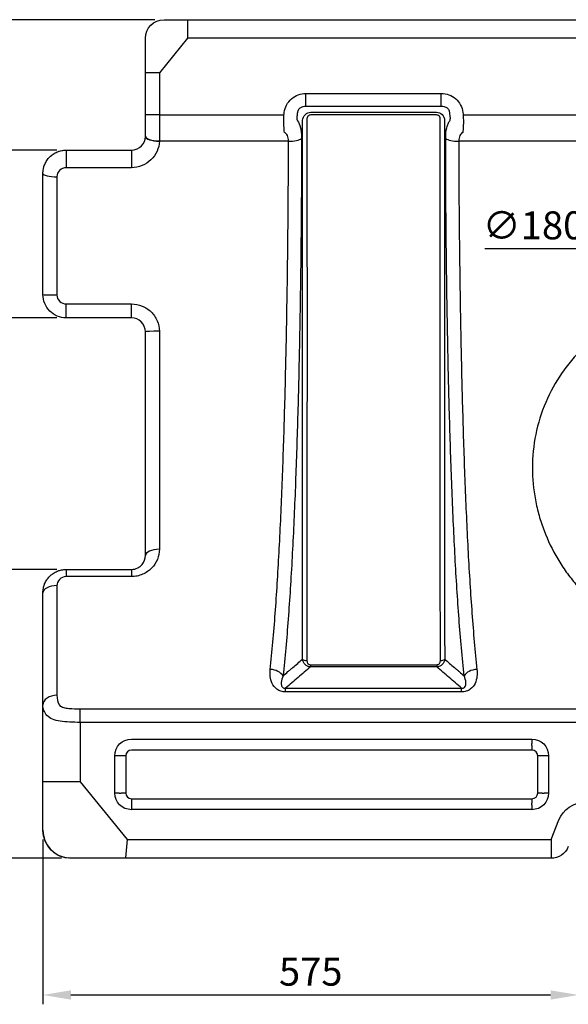
# Model space of a CAD drawing. Extents: x 0 to 4044, y -1 to 5802.
# Drawn here: x 925 to 1514, y 2478 to 3535 of the extents above; entities that cross this region are included whole.
import ezdxf

# ---------------------------------------------------------------- set-up
doc = ezdxf.new("R2010")
doc.units = 0
doc.header["$LTSCALE"] = 30
doc.header["$MEASUREMENT"] = 0
doc.layers.get('0').update_dxf_attribs({"linetype": 'CONTINUOUS'})
doc.layers.get('DEFPOINTS').update_dxf_attribs({"linetype": 'CONTINUOUS'})
doc.layers.add('BOM-UDEF', color=3, linetype='CONTINUOUS')
doc.layers.add('DIM', color=86, linetype='CONTINUOUS')
doc.styles.get("Standard").update_dxf_attribs({"font": 'romans.shx'})
doc.dimstyles.new('사본_STANDARD', dxfattribs={"dimtxt": 0.18, "dimasz": 0.18, "dimexe": 0.18, "dimexo": 0.0625, "dimgap": 0.09, "dimtad": 1, "dimtoh": 1, "dimdec": 1, "dimlfac": -1, "dimzin": 0, "dimtxsty": 'STANDARD', "dimcen": 0, "dimclrd": 256, "dimclre": 256, "dimazin": 3, "dimtfac": 1, "dimtdec": 1, "dimtofl": 0, "dimtmove": 0, "dimatfit": 3, "dimtolj": 1, "dimtzin": 0})

# ---------------------------------------------------------------- blocks, each defined once
blk = doc.blocks.new('*D228')
at = {"layer": 'DEFPOINTS', "color": 0}
for p in [(841.8, 3534.6), (1079.5, 3534.6), (974.5, 3394.6)]:
    blk.add_point(p, dxfattribs=at)
at = {"layer": 'DIM', "color": 86}
for p, q in [((1069.5, 3534.6), (831.8, 3534.6)), ((841.8, 3424.6), (841.8, 3504.6)), ((964.5, 3394.6), (831.8, 3394.6))]:
    blk.add_line(p, q, dxfattribs=at)
for points in [[(836.8, 3504.6), (846.8, 3504.6), (841.8, 3534.6)], [(836.8, 3424.6), (846.8, 3424.6), (841.8, 3394.6)]]:
    blk.add_solid(points, dxfattribs=at)
at = {"layer": 'DIM', "color": 7, "insert": (816.8, 3464.6), "char_height": 30, "attachment_point": 5, "rotation": 90}
blk.add_mtext('\\A1;140', dxfattribs=at)
blk = doc.blocks.new('*D229')
at = {"layer": 'DEFPOINTS', "color": 0}
for p in [(974.5, 3394.6), (841.8, 3214.6), (974.5, 3214.6)]:
    blk.add_point(p, dxfattribs=at)
at = {"layer": 'DIM', "color": 86}
for p, q in [((964.5, 3394.6), (831.8, 3394.6)), ((841.8, 3364.6), (841.8, 3244.6)), ((964.5, 3214.6), (831.8, 3214.6))]:
    blk.add_line(p, q, dxfattribs=at)
for points in [[(836.8, 3364.6), (846.8, 3364.6), (841.8, 3394.6)], [(836.8, 3244.6), (846.8, 3244.6), (841.8, 3214.6)]]:
    blk.add_solid(points, dxfattribs=at)
at = {"layer": 'DIM', "color": 7, "insert": (816.8, 3304.6), "char_height": 30, "attachment_point": 5, "rotation": 90}
blk.add_mtext('\\A1;180', dxfattribs=at)
blk = doc.blocks.new('*D230')
at = {"layer": 'DEFPOINTS', "color": 0}
for p in [(974.5, 3214.6), (841.8, 2944.6), (974.5, 2944.6)]:
    blk.add_point(p, dxfattribs=at)
at = {"layer": 'DIM', "color": 86}
for p, q in [((964.5, 3214.6), (831.8, 3214.6)), ((841.8, 3184.6), (841.8, 2974.6)), ((964.5, 2944.6), (831.8, 2944.6))]:
    blk.add_line(p, q, dxfattribs=at)
for points in [[(836.8, 3184.6), (846.8, 3184.6), (841.8, 3214.6)], [(836.8, 2974.6), (846.8, 2974.6), (841.8, 2944.6)]]:
    blk.add_solid(points, dxfattribs=at)
at = {"layer": 'DIM', "color": 7, "insert": (816.8, 3079.6), "char_height": 30, "attachment_point": 5, "rotation": 90}
blk.add_mtext('\\A1;270', dxfattribs=at)
blk = doc.blocks.new('*D231')
at = {"layer": 'DEFPOINTS', "color": 0}
for p in [(974.5, 2944.6), (841.8, 2634.6), (979.5, 2634.6)]:
    blk.add_point(p, dxfattribs=at)
at = {"layer": 'DIM', "color": 86}
for p, q in [((964.5, 2944.6), (831.8, 2944.6)), ((841.8, 2914.6), (841.8, 2664.6)), ((969.5, 2634.6), (831.8, 2634.6))]:
    blk.add_line(p, q, dxfattribs=at)
for points in [[(836.8, 2914.6), (846.8, 2914.6), (841.8, 2944.6)], [(836.8, 2664.6), (846.8, 2664.6), (841.8, 2634.6)]]:
    blk.add_solid(points, dxfattribs=at)
at = {"layer": 'DIM', "color": 7, "insert": (816.8, 2789.6), "char_height": 30, "attachment_point": 5, "rotation": 90}
blk.add_mtext('\\A1;310', dxfattribs=at)
blk = doc.blocks.new('*D232')
at = {"layer": 'DEFPOINTS', "color": 0}
for p in [(1613.1, 3144.5), (1695.9, 2984.7)]:
    blk.add_point(p, dxfattribs=at)
at = {"layer": 'DIM', "color": 86}
for p, q in [((1424, 3288.9), (1538.3, 3288.9)), ((1538.3, 3288.9), (1599.3, 3171.2))]:
    blk.add_line(p, q, dxfattribs=at)
blk.add_solid([(1603.7, 3173.5), (1594.8, 3168.9), (1613.1, 3144.5)], dxfattribs=at)
at = {"layer": 'DIM', "color": 7, "insert": (1476.1, 3313.9), "char_height": 30, "attachment_point": 5}
blk.add_mtext('\\A1;∅180', dxfattribs=at)
blk = doc.blocks.new('*D243')
at = {"layer": 'BOM-UDEF', "color": 86}
for p, q in [((1524.5, 2664.6), (1524.5, 2477.9)), ((949.5, 2654.6), (949.5, 2477.9)), ((979.5, 2487.9), (1494.5, 2487.9))]:
    blk.add_line(p, q, dxfattribs=at)
for points in [[(979.5, 2492.9), (979.5, 2482.9), (949.5, 2487.9)], [(1494.5, 2492.9), (1494.5, 2482.9), (1524.5, 2487.9)]]:
    blk.add_solid(points, dxfattribs=at)
at = {"layer": 'DEFPOINTS', "color": 0}
for p in [(1524.5, 2674.6), (949.5, 2664.6), (1524.5, 2487.9)]:
    blk.add_point(p, dxfattribs=at)
at = {"layer": 'BOM-UDEF', "color": 7, "insert": (1237, 2512.9), "char_height": 30, "attachment_point": 5}
blk.add_mtext('\\A1;575', dxfattribs=at)

msp = doc.modelspace()

# ---------------------------------------------------------------- linework, layer by layer
at = {"color": 7, "linetype": 'CONTINUOUS'}
for p, q in [((1079.49, 3534.63), (1104.81, 3534.63)), ((1104.81, 3534.63), (1104.81, 3514.63)), ((1104.81, 3534.63), (1605.74, 3534.63)), ((1059.49, 3477.5), (1059.49, 3514.63)), ((1104.81, 3514.63), (1074.49, 3477.5)), ((1605.74, 3514.63), (1104.81, 3514.63)), ((1059.49, 3432.41), (1059.49, 3477.5)), ((1074.49, 3477.5), (1059.49, 3477.5)), ((1074.49, 3477.5), (1074.49, 3432.41)), ((1231.88, 3441.3), (1231.88, 3455.39)), ((1231.88, 3455.39), (1377.1, 3455.39)), ((1377.1, 3441.3), (1377.1, 3455.39)), ((1377.1, 3441.3), (1231.88, 3441.3)), ((1237.02, 3435.43), (1371.96, 3435.43)), ((1074.49, 3432.41), (1059.49, 3432.41)), ((1059.49, 3427.73), (1059.49, 3432.41)), ((1059.49, 3409.63), (1059.49, 3427.73)), ((1074.49, 3432.41), (1208.25, 3432.41)), ((1074.49, 3432.41), (1074.49, 3413.68)), ((1371.96, 3432.44), (1237.02, 3432.44)), ((1400.73, 3432.41), (1908.25, 3432.41)), ((1074.49, 3413.68), (1074.49, 3404.63)), ((1213.1, 3404.2), (1074.48, 3404.2)), ((1913.1, 3404.2), (1395.88, 3404.2)), ((974.49, 3394.63), (974.49, 3375.79)), ((974.49, 3394.63), (1044.49, 3394.63)), ((1044.49, 3394.63), (1044.49, 3375.79)), ((1044.49, 3375.79), (974.49, 3375.79)), ((949.49, 3239.63), (949.49, 3369.63)), ((964.49, 3366.04), (964.49, 3239.26)), ((974.49, 3229.51), (1044.49, 3229.51)), ((974.49, 3214.63), (974.49, 3229.51)), ((1044.49, 3214.63), (1044.49, 3229.51)), ((1044.49, 3214.63), (974.49, 3214.63)), ((1059.49, 2959.63), (1059.49, 3199.63)), ((1074.49, 3200.25), (1074.49, 2966.2)), ((974.49, 2944.63), (974.49, 2936.95)), ((974.49, 2944.63), (1044.49, 2944.63)), ((1044.49, 2944.63), (1044.49, 2936.95)), ((1044.49, 2936.95), (974.49, 2936.95)), ((949.49, 2799.04), (949.49, 2919.63)), ((964.49, 2927.19), (964.49, 2809.6)), ((1236.72, 2842.31), (1372.26, 2842.31)), ((1236.72, 2842.31), (1236.72, 2839.98)), ((1372.26, 2839.98), (1236.72, 2839.98)), ((1372.26, 2842.31), (1372.26, 2839.98)), ((1210.02, 2813.22), (1210.02, 2817.25)), ((1210.02, 2817.25), (1398.95, 2817.25)), ((1398.95, 2813.22), (1210.02, 2813.22)), ((1398.95, 2813.22), (1398.95, 2817.25)), ((949.49, 2716.65), (949.49, 2799.04)), ((989.49, 2780.46), (989.49, 2795.05)), ((989.49, 2795.05), (2909.49, 2795.05)), ((989.49, 2780.46), (989.49, 2716.65)), ((2909.49, 2780.46), (989.49, 2780.46)), ((1044.49, 2762.49), (1474.49, 2762.49)), ((1474.49, 2762.49), (1474.49, 2757.66)), ((1474.49, 2750.8), (1044.49, 2750.8)), ((1474.49, 2755.63), (1474.49, 2757.66)), ((1474.49, 2755.63), (1474.49, 2750.8)), ((1026.63, 2704.63), (1026.63, 2744.63)), ((1031.46, 2744.63), (1026.63, 2744.63)), ((1033.5, 2744.63), (1031.46, 2744.63)), ((1038.33, 2744.63), (1033.5, 2744.63)), ((1038.33, 2744.63), (1038.33, 2704.63)), ((1485.48, 2744.63), (1480.65, 2744.63)), ((1480.65, 2704.63), (1480.65, 2744.63)), ((1487.52, 2744.63), (1485.48, 2744.63)), ((1492.35, 2744.63), (1487.52, 2744.63)), ((1492.35, 2744.63), (1492.35, 2704.63)), ((989.49, 2716.65), (949.49, 2716.65)), ((949.49, 2664.72), (949.49, 2716.65)), ((989.49, 2716.65), (1039.98, 2654.82)), ((1031.46, 2704.63), (1026.63, 2704.63)), ((1031.46, 2704.63), (1033.5, 2704.63)), ((1038.33, 2704.63), (1033.5, 2704.63)), ((1044.49, 2698.47), (1474.49, 2698.47)), ((1044.49, 2698.47), (1044.49, 2693.64)), ((1474.49, 2698.47), (1474.49, 2693.64)), ((1485.48, 2704.63), (1480.65, 2704.63)), ((1485.48, 2704.63), (1487.52, 2704.63)), ((1492.35, 2704.63), (1487.52, 2704.63)), ((1044.49, 2693.64), (1044.49, 2691.61)), ((1044.49, 2691.61), (1044.49, 2686.78)), ((1474.49, 2686.78), (1044.49, 2686.78)), ((1474.49, 2691.61), (1474.49, 2693.64)), ((1474.49, 2691.61), (1474.49, 2686.78)), ((1494.95, 2654.63), (1503.41, 2675.77)), ((949.49, 2664.63), (949.49, 2664.72)), ((1039.98, 2654.82), (1038.07, 2635)), ((1043.8, 2654.63), (1494.95, 2654.63)), ((1494.95, 2654.63), (1494.95, 2634.63)), ((1043.8, 2634.63), (979.49, 2634.63)), ((1494.95, 2634.63), (1043.8, 2634.63))]:
    msp.add_line(p, q, dxfattribs=at)
at = {"color": 7, "linetype": 'CONTINUOUS', "extrusion": (0, 0, -1)}
for centre, radius, start, end in [((-1079.49, 3514.63), 20, 0, 90), ((-1044.49, 2744.63), 17.86, 0, 90), ((-1474.49, 2744.63), 17.86, 90, 180), ((-1044.49, 2704.63), 17.86, 270, 0), ((-1474.49, 2704.63), 17.86, 180, 270), ((-1531.26, 2664.63), 30, 21.80141, 90), ((-979.49, 2664.63), 30, 270, 0), ((-1494.95, 2654.63), 20, 201.80141, 270)]:
    msp.add_arc(centre, radius, start, end, dxfattribs=at)
at = {"color": 7, "linetype": 'CONTINUOUS'}
for centre, start, end in [((1044.49, 2744.63), 90, 180), ((1474.49, 2744.63), 0, 90), ((1044.49, 2704.63), 180, 270), ((1474.49, 2704.63), 270, 0)]:
    msp.add_arc(centre, 6.16, start, end, dxfattribs=at)
for centre, major_axis, ratio, start_param, end_param in [((1074.48, 3408.76), (-14.99, 0.43), 0.3042318, 0, 1.5796181), ((1074.49, 3409.63), (-15, 0), 0.3333333, 0, 1.5707963), ((1213.1, 3408.76), (-15, 0.01), 0.3043477, 1.5710489, 2.774338), ((1395.88, 3408.76), (-15, -0.01), 0.3043477, 0.3672546, 1.5705437), ((964.49, 3369.63), (-15, 0), 0.2396694, 0, 1.5707963), ((964.49, 3239.63), (-15, 0), 0.0247934, 0, 1.5707963), ((1074.49, 3199.63), (-15, 0), 0.0413223, 4.712389, 6.2831853), ((1074.49, 2959.63), (-15, 0), 0.4380165, 4.712389, 6.2831853), ((964.49, 2919.63), (-15, 0), 0.5041322, 4.712389, 6.2831853), ((1232.79, 2849.24), (5, -0.01), 0.4936975, 3.5458027, 4.713106), ((1376.19, 2849.24), (5, 0.01), 0.4936975, 4.7116719, 5.8789753), ((1193.56, 2827.47), (-14.91, 1.6), 0.654313, 3.6109056, 4.7826445), ((1415.42, 2827.47), (14.91, 1.6), 0.654313, 1.5005408, 2.6722797), ((964.49, 2799.04), (-15, 0), 0.703451, 4.712389, 6.2831853), ((979.49, 2664.72), (30, 0), 0.9953881, 3.1415927, 4.6167518), ((1043.8, 2674.63), (-28.28, 0), 0.7071068, 1.4353371, 1.5707963)]:
    msp.add_ellipse(centre, major_axis=major_axis, ratio=ratio, start_param=start_param, end_param=end_param, dxfattribs=at)
at = {"color": 7, "linetype": 'CONTINUOUS', "extrusion": (0, 0, -1)}
for centre, major_axis, ratio, start_param, end_param in [((979.49, 2674.63), (0, 40), 0.5303301, 3.1415927, 3.2770519), ((1043.8, 2674.63), (-42.43, 0), 0.942809, 4.712389, 4.8478482)]:
    msp.add_ellipse(centre, major_axis=major_axis, ratio=ratio, start_param=start_param, end_param=end_param, dxfattribs=at)
at = {"color": 7, "linetype": 'CONTINUOUS'}
for points, knots in [([(1208.59, 3435.02), (1209.35, 3440.66), (1212.05, 3445.96), (1218.46, 3451.56), (1220.9, 3452.99), (1226.24, 3454.93), (1229.03, 3455.39), (1231.88, 3455.39)], [0, 0, 0, 0, 0.5, 0.5, 0.75, 0.75, 1, 1, 1, 1]), ([(1377.1, 3455.39), (1382.8, 3455.39), (1388.41, 3453.42), (1394.81, 3447.81), (1396.55, 3445.58), (1399.18, 3440.54), (1400.01, 3437.84), (1400.39, 3435.02)], [0, 0, 0, 0, 0.5, 0.5, 0.75, 0.75, 1, 1, 1, 1]), ([(1231.88, 3441.3), (1230.73, 3441.44), (1229.58, 3441.42), (1227.24, 3440.87), (1226.12, 3440.33), (1224.29, 3438.72), (1223.6, 3437.67), (1222.75, 3435.47), (1222.57, 3434.3), (1222.56, 3433.15)], [0, 0, 0, 0, 0.25, 0.25, 0.5, 0.5, 0.75, 0.75, 1, 1, 1, 1]), ([(1228.25, 3426.62), (1228.48, 3428.9), (1229.42, 3431.06), (1232.57, 3434.32), (1234.75, 3435.31), (1237.02, 3435.43)], [0, 0, 0, 0, 0.5, 0.5, 1, 1, 1, 1]), ([(1371.96, 3435.43), (1374.23, 3435.31), (1376.41, 3434.32), (1379.55, 3431.08), (1380.5, 3428.9), (1380.73, 3426.62)], [0, 0, 0, 0, 0.5, 0.5, 1, 1, 1, 1]), ([(1386.42, 3433.15), (1386.41, 3434.3), (1386.23, 3435.44), (1385.38, 3437.68), (1384.69, 3438.73), (1382.85, 3440.33), (1381.72, 3440.87), (1379.43, 3441.42), (1378.25, 3441.44), (1377.1, 3441.3)], [0, 0, 0, 0, 0.25, 0.25, 0.5, 0.5, 0.75, 0.75, 1, 1, 1, 1]), ([(1208.82, 3413.68), (1208.52, 3415.11), (1208.3, 3417.67), (1208.1, 3424.31), (1208.11, 3428.33), (1208.25, 3432.41)], [0, 0, 0, 0, 0.5, 0.5, 1, 1, 1, 1]), ([(1222.22, 3430.56), (1222.08, 3429.54), (1222.07, 3428.52), (1222.29, 3426.88), (1222.51, 3426.26), (1222.8, 3425.92)], [0, 0, 0, 0, 0.5, 0.5, 1, 1, 1, 1]), ([(1222.8, 3425.92), (1224.12, 3424.38), (1225.21, 3421.91), (1226.32, 3417.08), (1226.62, 3415.26), (1227, 3411.37), (1227.1, 3409.31), (1227.1, 3407.11)], [0, 0, 0, 0, 0.5, 0.5, 0.75, 0.75, 1, 1, 1, 1]), ([(1228.19, 2848.28), (1228.2, 2859.22), (1228.21, 2870.28), (1228.22, 2892.63), (1228.23, 2903.92), (1228.24, 2926.72), (1228.24, 2938.24), (1228.25, 2961.49), (1228.25, 2973.22), (1228.26, 2996.92), (1228.27, 3008.89), (1228.27, 3033.04), (1228.28, 3045.23), (1228.28, 3060.61), (1228.28, 3063.69), (1228.28, 3068.33), (1228.28, 3069.87), (1228.28, 3072.97), (1228.28, 3074.52), (1228.28, 3082.25), (1228.28, 3088.44), (1228.29, 3107.01), (1228.29, 3119.39), (1228.29, 3144.16), (1228.29, 3156.55), (1228.29, 3181.33), (1228.29, 3193.73), (1228.29, 3218.52), (1228.29, 3230.93), (1228.29, 3255.74), (1228.29, 3268.15), (1228.29, 3286.76), (1228.28, 3292.97), (1228.28, 3300.73), (1228.28, 3302.28), (1228.28, 3305.39), (1228.28, 3310.04), (1228.28, 3314.67), (1228.28, 3330.11), (1228.28, 3342.37), (1228.27, 3366.73), (1228.27, 3378.82), (1228.26, 3402.85), (1228.25, 3414.78), (1228.25, 3426.62)], [0, 0, 0, 0, 0.0625, 0.0625, 0.125, 0.125, 0.1875, 0.1875, 0.25, 0.25, 0.3125, 0.3125, 0.375, 0.375, 0.390625, 0.390625, 0.3984375, 0.3984375, 0.40625, 0.40625, 0.4375, 0.4375, 0.5, 0.5, 0.5625, 0.5625, 0.625, 0.625, 0.6875, 0.6875, 0.75, 0.75, 0.78125, 0.78125, 0.7890625, 0.7890625, 0.796875, 0.8125, 0.8125, 0.875, 0.875, 0.9375, 0.9375, 1, 1, 1, 1]), ([(1232.91, 3427.7), (1232.92, 3415.8), (1232.93, 3403.82), (1232.94, 3379.69), (1232.95, 3367.54), (1232.96, 3343.07), (1232.96, 3330.75), (1232.97, 3315.25), (1232.97, 3310.59), (1232.97, 3305.91), (1232.97, 3302.8), (1232.97, 3301.24), (1232.98, 3293.44), (1232.98, 3287.21), (1232.98, 3268.5), (1232.99, 3256.04), (1232.99, 3231.11), (1232.99, 3218.65), (1232.99, 3193.74), (1232.99, 3181.29), (1232.99, 3156.39), (1232.99, 3143.94), (1232.98, 3119.06), (1232.98, 3106.62), (1232.98, 3087.96), (1232.97, 3081.75), (1232.97, 3073.98), (1232.97, 3072.42), (1232.97, 3069.32), (1232.97, 3067.76), (1232.97, 3063.1), (1232.97, 3060.01), (1232.96, 3044.55), (1232.96, 3032.31), (1232.94, 3008.05), (1232.93, 2996.03), (1232.92, 2972.23), (1232.91, 2960.44), (1232.89, 2937.09), (1232.88, 2925.53), (1232.86, 2902.64), (1232.85, 2891.3), (1232.82, 2868.86), (1232.81, 2857.76), (1232.79, 2846.77)], [0, 0, 0, 0, 0.0625, 0.0625, 0.125, 0.125, 0.1875, 0.1875, 0.203125, 0.2109375, 0.2109375, 0.21875, 0.21875, 0.25, 0.25, 0.3125, 0.3125, 0.375, 0.375, 0.4375, 0.4375, 0.5, 0.5, 0.5625, 0.5625, 0.59375, 0.59375, 0.6015625, 0.6015625, 0.609375, 0.609375, 0.625, 0.625, 0.6875, 0.6875, 0.75, 0.75, 0.8125, 0.8125, 0.875, 0.875, 0.9375, 0.9375, 1, 1, 1, 1]), ([(1237.02, 3432.44), (1235.8, 3432.44), (1234.62, 3431.86), (1233.19, 3430), (1232.91, 3428.85), (1232.91, 3427.7)], [0, 0, 0, 0, 0.5, 0.5, 1, 1, 1, 1]), ([(1376.07, 3427.7), (1376.07, 3428.85), (1375.78, 3430.01), (1374.35, 3431.86), (1373.18, 3432.44), (1371.96, 3432.44)], [0, 0, 0, 0, 0.5, 0.5, 1, 1, 1, 1]), ([(1376.19, 2846.77), (1376.17, 2857.76), (1376.16, 2868.89), (1376.13, 2891.42), (1376.12, 2902.83), (1376.1, 2925.92), (1376.09, 2937.6), (1376.07, 2952.38), (1376.07, 2956.83), (1376.07, 2961.3), (1376.07, 2964.28), (1376.06, 2965.77), (1376.06, 2973.24), (1376.06, 2979.23), (1376.04, 2997.25), (1376.04, 3009.31), (1376.02, 3033.55), (1376.02, 3045.72), (1376.01, 3070.17), (1376, 3082.45), (1376, 3107.12), (1376, 3119.51), (1375.99, 3144.4), (1375.99, 3156.9), (1375.99, 3175.72), (1375.99, 3182.01), (1375.99, 3189.9), (1375.99, 3191.47), (1375.99, 3194.63), (1375.99, 3196.21), (1375.99, 3200.94), (1375.99, 3204.1), (1375.99, 3219.84), (1375.99, 3232.38), (1375.99, 3257.34), (1376, 3269.76), (1376, 3294.48), (1376.01, 3306.79), (1376.01, 3331.28), (1376.02, 3343.47), (1376.03, 3367.74), (1376.04, 3379.81), (1376.05, 3403.84), (1376.06, 3415.8), (1376.07, 3427.7)], [0, 0, 0, 0, 0.0625, 0.0625, 0.125, 0.125, 0.1875, 0.1875, 0.203125, 0.2109375, 0.2109375, 0.21875, 0.21875, 0.25, 0.25, 0.3125, 0.3125, 0.375, 0.375, 0.4375, 0.4375, 0.5, 0.5, 0.5625, 0.5625, 0.59375, 0.59375, 0.6015625, 0.6015625, 0.609375, 0.609375, 0.625, 0.625, 0.6875, 0.6875, 0.75, 0.75, 0.8125, 0.8125, 0.875, 0.875, 0.9375, 0.9375, 1, 1, 1, 1]), ([(1380.73, 3426.62), (1380.73, 3414.78), (1380.72, 3402.87), (1380.71, 3378.95), (1380.71, 3366.93), (1380.7, 3342.77), (1380.7, 3330.64), (1380.7, 3306.25), (1380.69, 3294), (1380.69, 3269.39), (1380.69, 3257.03), (1380.69, 3232.18), (1380.69, 3219.7), (1380.69, 3204.03), (1380.69, 3200.89), (1380.69, 3196.18), (1380.69, 3194.61), (1380.69, 3191.47), (1380.69, 3189.9), (1380.69, 3182.05), (1380.69, 3175.79), (1380.69, 3157.05), (1380.69, 3144.61), (1380.69, 3119.84), (1380.69, 3107.51), (1380.69, 3082.95), (1380.7, 3070.72), (1380.7, 3046.38), (1380.7, 3034.26), (1380.71, 3010.13), (1380.72, 2998.12), (1380.72, 2980.19), (1380.72, 2974.23), (1380.73, 2966.79), (1380.73, 2965.3), (1380.73, 2962.33), (1380.73, 2957.88), (1380.73, 2953.46), (1380.74, 2938.74), (1380.74, 2927.1), (1380.75, 2904.11), (1380.76, 2892.75), (1380.77, 2870.31), (1380.78, 2859.22), (1380.79, 2848.28)], [0, 0, 0, 0, 0.0625, 0.0625, 0.125, 0.125, 0.1875, 0.1875, 0.25, 0.25, 0.3125, 0.3125, 0.375, 0.375, 0.390625, 0.390625, 0.3984375, 0.3984375, 0.40625, 0.40625, 0.4375, 0.4375, 0.5, 0.5, 0.5625, 0.5625, 0.625, 0.625, 0.6875, 0.6875, 0.75, 0.75, 0.78125, 0.78125, 0.7890625, 0.7890625, 0.796875, 0.8125, 0.8125, 0.875, 0.875, 0.9375, 0.9375, 1, 1, 1, 1]), ([(1381.88, 3407.11), (1381.88, 3411.5), (1382.29, 3415.49), (1383.4, 3420.31), (1383.87, 3421.76), (1384.92, 3424.16), (1385.52, 3425.15), (1386.18, 3425.92)], [0, 0, 0, 0, 0.5, 0.5, 0.75, 0.75, 1, 1, 1, 1]), ([(1386.18, 3425.92), (1386.47, 3426.26), (1386.69, 3426.88), (1386.91, 3428.54), (1386.89, 3429.54), (1386.76, 3430.56)], [0, 0, 0, 0, 0.5, 0.5, 1, 1, 1, 1]), ([(1400.73, 3432.41), (1400.87, 3428.33), (1400.88, 3424.35), (1400.68, 3417.68), (1400.46, 3415.1), (1400.15, 3413.68)], [0, 0, 0, 0, 0.5, 0.5, 1, 1, 1, 1]), ([(1213.1, 3404.2), (1213.11, 3406.51), (1212.66, 3408.57), (1211.14, 3411.78), (1210.06, 3412.95), (1208.82, 3413.68)], [0, 0, 0, 0, 0.5, 0.5, 1, 1, 1, 1]), ([(1400.15, 3413.68), (1398.92, 3412.95), (1397.84, 3411.79), (1396.32, 3408.58), (1395.87, 3406.51), (1395.88, 3404.2)], [0, 0, 0, 0, 0.5, 0.5, 1, 1, 1, 1]), ([(1044.49, 3394.63), (1048.7, 3394.63), (1052.7, 3396.51), (1058, 3402.07), (1059.38, 3405.66), (1059.48, 3409.2)], [0, 0, 0, 0, 0.5, 0.5, 1, 1, 1, 1]), ([(1074.48, 3404.2), (1074.37, 3400.47), (1073.51, 3396.76), (1070.47, 3389.95), (1068.24, 3386.78), (1062.75, 3381.53), (1059.45, 3379.4), (1052.26, 3376.54), (1048.41, 3375.79), (1044.49, 3375.79)], [0, 0, 0, 0, 0.25, 0.25, 0.5, 0.5, 0.75, 0.75, 1, 1, 1, 1]), ([(1193.56, 2837.32), (1194.61, 2846.88), (1195.53, 2856.68), (1197.3, 2876.69), (1198.12, 2886.92), (1200.45, 2918.26), (1201.81, 2940.01), (1203.63, 2973.96), (1204.2, 2985.53), (1205.28, 3008.92), (1205.78, 3020.72), (1207.19, 3056.41), (1208.01, 3080.6), (1209.44, 3129.75), (1210.06, 3154.72), (1211.14, 3205.44), (1211.58, 3230.65), (1212.3, 3280.77), (1212.57, 3305.69), (1212.97, 3355.24), (1213.08, 3379.96), (1213.1, 3404.2)], [0, 0, 0, 0, 0.0625, 0.0625, 0.125, 0.125, 0.25, 0.25, 0.3125, 0.3125, 0.375, 0.375, 0.5, 0.5, 0.625, 0.625, 0.75, 0.75, 0.875, 0.875, 1, 1, 1, 1]), ([(1227.1, 3407.11), (1227.1, 3382.45), (1227.01, 3357.28), (1226.64, 3306.84), (1226.38, 3281.48), (1225.67, 3230.44), (1225.23, 3204.77), (1224.15, 3153.12), (1223.53, 3127.7), (1222.07, 3077.67), (1221.25, 3053.06), (1219.81, 3016.75), (1219.3, 3004.75), (1218.2, 2980.96), (1217.62, 2969.19), (1215.76, 2934.69), (1214.37, 2912.59), (1211.99, 2880.78), (1211.14, 2870.4), (1209.33, 2850.1), (1208.38, 2840.19), (1207.34, 2830.45)], [0, 0, 0, 0, 0.125, 0.125, 0.25, 0.25, 0.375, 0.375, 0.5, 0.5, 0.625, 0.625, 0.6875, 0.6875, 0.75, 0.75, 0.875, 0.875, 0.9375, 0.9375, 1, 1, 1, 1]), ([(1401.64, 2830.45), (1400.6, 2840.2), (1399.64, 2850.16), (1397.82, 2870.58), (1396.97, 2881), (1394.59, 2912.84), (1393.21, 2934.88), (1390.75, 2980.55), (1389.67, 3004.17), (1387.73, 3053.09), (1386.9, 3077.83), (1385.45, 3127.86), (1384.83, 3153.14), (1384.02, 3191.48), (1383.78, 3204.32), (1383.33, 3230.15), (1383.13, 3243.12), (1382.24, 3307.4), (1381.87, 3357.79), (1381.88, 3407.11)], [0, 0, 0, 0, 0.0625, 0.0625, 0.125, 0.125, 0.25, 0.25, 0.375, 0.375, 0.5, 0.5, 0.625, 0.625, 0.6875, 0.6875, 0.75, 0.75, 1, 1, 1, 1]), ([(1395.88, 3404.2), (1395.92, 3355.72), (1396.32, 3306.23), (1397.22, 3243.1), (1397.43, 3230.37), (1397.87, 3205), (1398.12, 3192.39), (1398.92, 3154.74), (1399.54, 3129.9), (1400.97, 3080.75), (1401.79, 3056.44), (1403.69, 3008.36), (1404.75, 2985.13), (1407.16, 2940.2), (1408.51, 2918.5), (1410.84, 2887.13), (1411.67, 2876.86), (1413.44, 2856.74), (1414.36, 2846.88), (1415.42, 2837.32)], [0, 0, 0, 0, 0.25, 0.25, 0.3125, 0.3125, 0.375, 0.375, 0.5, 0.5, 0.625, 0.625, 0.75, 0.75, 0.875, 0.875, 0.9375, 0.9375, 1, 1, 1, 1]), ([(949.49, 3369.63), (949.49, 3370.46), (949.53, 3371.27), (949.69, 3372.9), (949.81, 3373.71), (950.05, 3374.91), (950.14, 3375.31), (950.34, 3376.11), (950.45, 3376.51), (950.81, 3377.68), (951.08, 3378.45), (951.7, 3379.95), (952.05, 3380.68), (952.82, 3382.12), (953.24, 3382.82), (954.15, 3384.19), (954.64, 3384.85), (955.67, 3386.11), (956.22, 3386.72), (957.37, 3387.87), (957.97, 3388.42), (958.77, 3389.07), (958.93, 3389.2), (959.25, 3389.45), (959.42, 3389.58), (959.91, 3389.95), (960.25, 3390.18), (961.27, 3390.87), (962.67, 3391.71), (964.14, 3392.41), (965.28, 3392.88), (965.66, 3393.03), (966.24, 3393.23), (966.44, 3393.3), (966.83, 3393.43), (967.03, 3393.49), (968.01, 3393.79), (968.81, 3393.99), (970.41, 3394.31), (971.21, 3394.43), (972.84, 3394.59), (973.66, 3394.63), (974.49, 3394.63)], [0, 0, 0, 0, 0.0625, 0.0625, 0.125, 0.125, 0.15625, 0.15625, 0.1875, 0.1875, 0.25, 0.25, 0.3125, 0.3125, 0.375, 0.375, 0.4375, 0.4375, 0.5, 0.5, 0.5625, 0.5625, 0.578125, 0.578125, 0.59375, 0.59375, 0.625, 0.625, 0.6875, 0.75, 0.75, 0.78125, 0.78125, 0.796875, 0.796875, 0.8125, 0.8125, 0.875, 0.875, 0.9375, 0.9375, 1, 1, 1, 1]), ([(974.49, 3375.79), (971.84, 3375.79), (969.25, 3374.72), (965.57, 3371.13), (964.49, 3368.61), (964.49, 3366.04)], [0, 0, 0, 0, 0.5, 0.5, 1, 1, 1, 1]), ([(974.49, 3214.63), (967.89, 3214.63), (961.41, 3217.35), (954.5, 3224.27), (952.65, 3227.04), (950.14, 3233.09), (949.49, 3236.33), (949.49, 3239.63)], [0, 0, 0, 0, 0.5, 0.5, 0.75, 0.75, 1, 1, 1, 1]), ([(964.49, 3239.26), (964.49, 3236.65), (965.61, 3234.11), (969.31, 3230.54), (971.88, 3229.51), (974.49, 3229.51)], [0, 0, 0, 0, 0.5, 0.5, 1, 1, 1, 1]), ([(1044.49, 3229.51), (1048.4, 3229.51), (1052.29, 3228.75), (1059.46, 3225.89), (1062.8, 3223.74), (1068.36, 3218.38), (1070.62, 3215.13), (1073.69, 3208), (1074.49, 3204.16), (1074.49, 3200.25)], [0, 0, 0, 0, 0.25, 0.25, 0.5, 0.5, 0.75, 0.75, 1, 1, 1, 1]), ([(1795.1, 2938.39), (1788.31, 2929.35), (1780.75, 2920.89), (1764.21, 2905.38), (1755.29, 2898.37), (1735.96, 2885.93), (1725.43, 2880.46), (1708.86, 2873.97), (1703.19, 2872.08), (1691.55, 2868.89), (1685.53, 2867.58), (1667.41, 2864.73), (1655.21, 2864.2), (1636.72, 2865.54), (1630.59, 2866.35), (1618.62, 2868.61), (1612.75, 2870.06), (1601.2, 2873.58), (1595.54, 2875.66), (1584.66, 2880.28), (1579.4, 2882.84), (1569.23, 2888.42), (1564.3, 2891.44), (1554.76, 2897.92), (1550.15, 2901.38), (1536.99, 2912.21), (1529.01, 2920.08), (1518.11, 2932.83), (1514.66, 2937.23), (1508.11, 2946.37), (1505, 2951.12), (1496.39, 2965.63), (1491.5, 2975.72), (1485.47, 2991.54), (1483.68, 2996.93), (1480.57, 3007.94), (1479.24, 3013.6), (1476.06, 3030.65), (1474.97, 3042.2), (1475.02, 3065.65), (1476.19, 3077.66), (1480.96, 3101.29), (1484.51, 3112.77), (1493.96, 3135.02), (1499.93, 3145.88), (1510.52, 3161.05), (1514.33, 3165.94), (1522.37, 3175.23), (1526.61, 3179.64), (1535.52, 3188), (1540.18, 3191.95), (1549.94, 3199.39), (1555.07, 3202.89), (1570.88, 3212.53), (1581.92, 3217.78), (1604.98, 3226.03), (1617.12, 3229.01), (1641.4, 3232.42), (1653.64, 3232.9), (1672.13, 3231.72), (1678.29, 3231.02), (1690.4, 3229), (1696.39, 3227.68), (1708.2, 3224.46), (1714.04, 3222.54), (1725.56, 3218.09), (1731.23, 3215.56), (1747.64, 3207.19), (1757.93, 3200.55), (1772.36, 3188.96), (1776.99, 3184.83), (1785.71, 3176.2), (1789.82, 3171.68), (1797.55, 3162.24), (1801.18, 3157.33), (1807.94, 3147.09), (1811.06, 3141.76), (1819.49, 3125.55), (1823.92, 3114.33), (1828.84, 3096.93), (1830.19, 3091), (1832.27, 3079.21), (1833, 3073.33), (1834.35, 3055.7), (1834.1, 3043.93), (1831.43, 3020.71), (1829.05, 3009.49), (1822.41, 2987.74), (1818.12, 2977.15), (1807.84, 2956.99), (1801.88, 2947.44), (1795.1, 2938.39)], [0, 0, 0, 0, 0.03125, 0.03125, 0.0625, 0.0625, 0.09375, 0.09375, 0.109375, 0.109375, 0.125, 0.125, 0.15625, 0.15625, 0.171875, 0.171875, 0.1875, 0.1875, 0.203125, 0.203125, 0.21875, 0.21875, 0.234375, 0.234375, 0.25, 0.25, 0.28125, 0.28125, 0.296875, 0.296875, 0.3125, 0.3125, 0.34375, 0.34375, 0.359375, 0.359375, 0.375, 0.375, 0.40625, 0.40625, 0.4375, 0.4375, 0.46875, 0.46875, 0.5, 0.5, 0.515625, 0.515625, 0.53125, 0.53125, 0.546875, 0.546875, 0.5625, 0.5625, 0.59375, 0.59375, 0.625, 0.625, 0.65625, 0.65625, 0.671875, 0.671875, 0.6875, 0.6875, 0.703125, 0.703125, 0.71875, 0.71875, 0.75, 0.75, 0.765625, 0.765625, 0.78125, 0.78125, 0.796875, 0.796875, 0.8125, 0.8125, 0.84375, 0.84375, 0.859375, 0.859375, 0.875, 0.875, 0.90625, 0.90625, 0.9375, 0.9375, 0.96875, 0.96875, 1, 1, 1, 1]), ([(1059.49, 3199.63), (1059.49, 3203.58), (1057.87, 3207.46), (1052.34, 3213), (1048.45, 3214.63), (1044.49, 3214.63)], [0, 0, 0, 0, 0.5, 0.5, 1, 1, 1, 1]), ([(1074.49, 2966.2), (1074.49, 2962.47), (1073.77, 2958.82), (1070.94, 2951.91), (1068.85, 2948.71), (1063.46, 2943.22), (1060.14, 2940.94), (1054.59, 2938.58), (1052.61, 2937.97), (1048.61, 2937.15), (1046.57, 2936.95), (1044.49, 2936.95)], [0, 0, 0, 0, 0.25, 0.25, 0.5, 0.5, 0.75, 0.75, 0.875, 0.875, 1, 1, 1, 1]), ([(1044.49, 2944.63), (1046.94, 2944.63), (1049.29, 2945.26), (1053.14, 2947.19), (1054.7, 2948.48), (1058.35, 2952.78), (1059.49, 2956.16), (1059.49, 2959.63)], [0, 0, 0, 0, 0.25, 0.25, 0.5, 0.5, 1, 1, 1, 1]), ([(949.49, 2919.63), (949.49, 2920.45), (949.53, 2921.25), (949.68, 2922.85), (949.8, 2923.65), (950.11, 2925.22), (950.3, 2926.01), (950.65, 2927.17), (950.77, 2927.55), (950.98, 2928.13), (951.05, 2928.32), (951.19, 2928.7), (951.27, 2928.89), (951.65, 2929.83), (952.34, 2931.3), (953.16, 2932.7), (953.83, 2933.72), (954.06, 2934.05), (954.42, 2934.54), (954.55, 2934.71), (954.8, 2935.03), (954.92, 2935.2), (955.57, 2935.99), (956.12, 2936.6), (957.26, 2937.77), (957.86, 2938.32), (958.81, 2939.11), (959.13, 2939.36), (959.79, 2939.86), (960.12, 2940.1), (961.15, 2940.79), (961.86, 2941.22), (963.3, 2942.01), (964.05, 2942.36), (965.19, 2942.84), (965.57, 2942.99), (966.35, 2943.27), (966.75, 2943.41), (967.94, 2943.77), (968.74, 2943.98), (970.36, 2944.3), (971.18, 2944.43), (972.82, 2944.59), (973.65, 2944.63), (974.49, 2944.63)], [0, 0, 0, 0, 0.0625, 0.0625, 0.125, 0.125, 0.1875, 0.1875, 0.21875, 0.21875, 0.234375, 0.234375, 0.25, 0.25, 0.3125, 0.375, 0.375, 0.40625, 0.40625, 0.421875, 0.421875, 0.4375, 0.4375, 0.5, 0.5, 0.5625, 0.5625, 0.59375, 0.59375, 0.625, 0.625, 0.6875, 0.6875, 0.75, 0.75, 0.78125, 0.78125, 0.8125, 0.8125, 0.875, 0.875, 0.9375, 0.9375, 1, 1, 1, 1]), ([(974.49, 2936.95), (971.68, 2936.95), (969, 2935.73), (965.42, 2932.03), (964.49, 2929.61), (964.49, 2927.19)], [0, 0, 0, 0, 0.5, 0.5, 1, 1, 1, 1]), ([(1207.34, 2830.45), (1209.07, 2831.94), (1211.68, 2834.16), (1214.29, 2836.38), (1215.37, 2837.3), (1215.59, 2837.49), (1216.02, 2837.86), (1216.67, 2838.42), (1220.8, 2841.95), (1224.71, 2845.3), (1228.19, 2848.28)], [0, 0, 0, 0, 0.25, 0.375, 0.375, 0.40625, 0.40625, 0.4375, 0.5, 1, 1, 1, 1]), ([(1236.72, 2839.98), (1234.51, 2840.06), (1232.4, 2841), (1229.36, 2844.07), (1228.46, 2846.12), (1228.19, 2848.28)], [0, 0, 0, 0, 0.5, 0.5, 1, 1, 1, 1]), ([(1232.79, 2846.77), (1232.79, 2845.72), (1233.03, 2844.66), (1234.35, 2842.9), (1235.5, 2842.31), (1236.72, 2842.31)], [0, 0, 0, 0, 0.5, 0.5, 1, 1, 1, 1]), ([(1380.79, 2848.28), (1380.52, 2846.12), (1379.63, 2844.09), (1376.6, 2841), (1374.48, 2840.06), (1372.26, 2839.98)], [0, 0, 0, 0, 0.5, 0.5, 1, 1, 1, 1]), ([(1372.26, 2842.31), (1373.48, 2842.31), (1374.63, 2842.91), (1375.95, 2844.66), (1376.19, 2845.72), (1376.19, 2846.77)], [0, 0, 0, 0, 0.5, 0.5, 1, 1, 1, 1]), ([(1380.79, 2848.28), (1384.27, 2845.3), (1388.18, 2841.95), (1392.31, 2838.42), (1392.96, 2837.86), (1393.39, 2837.49), (1393.61, 2837.3), (1394.69, 2836.38), (1397.3, 2834.16), (1399.91, 2831.94), (1401.64, 2830.45)], [0, 0, 0, 0, 0.5, 0.5625, 0.59375, 0.59375, 0.625, 0.625, 0.75, 1, 1, 1, 1]), ([(1210.02, 2813.22), (1208.29, 2813.22), (1206.59, 2813.45), (1203.4, 2814.4), (1201.97, 2815.11), (1198.27, 2817.72), (1196.66, 2819.96), (1194.43, 2824.69), (1193.82, 2827.2), (1193.25, 2832.21), (1193.28, 2834.75), (1193.56, 2837.32)], [0, 0, 0, 0, 0.125, 0.125, 0.25, 0.25, 0.5, 0.5, 0.75, 0.75, 1, 1, 1, 1]), ([(1236.72, 2839.98), (1234.49, 2838.09), (1232.26, 2836.19), (1227.81, 2832.4), (1225.58, 2830.51), (1218.92, 2824.83), (1214.47, 2821.04), (1210.02, 2817.25)], [0, 0, 0, 0, 0.25, 0.25, 0.5, 0.5, 1, 1, 1, 1]), ([(1398.95, 2817.25), (1394.51, 2821.04), (1390.06, 2824.83), (1383.4, 2830.51), (1381.17, 2832.4), (1376.72, 2836.19), (1374.49, 2838.09), (1372.26, 2839.98)], [0, 0, 0, 0, 0.5, 0.5, 0.75, 0.75, 1, 1, 1, 1]), ([(1415.42, 2837.32), (1415.7, 2834.75), (1415.73, 2832.2), (1415.16, 2827.18), (1414.54, 2824.67), (1412.32, 2819.96), (1410.69, 2817.7), (1406.99, 2815.11), (1405.57, 2814.4), (1402.38, 2813.45), (1400.69, 2813.22), (1398.95, 2813.22)], [0, 0, 0, 0, 0.25, 0.25, 0.5, 0.5, 0.75, 0.75, 0.875, 0.875, 1, 1, 1, 1]), ([(1207.34, 2830.45), (1206.37, 2828.11), (1205.62, 2825.77), (1205.28, 2822.17), (1205.27, 2820.95), (1205.9, 2819.15), (1206.2, 2818.53), (1207.23, 2817.72), (1207.71, 2817.47), (1208.84, 2817.21), (1209.46, 2817.19), (1210.02, 2817.25)], [0, 0, 0, 0, 0.5, 0.5, 0.75, 0.75, 0.875, 0.875, 0.9375, 0.9375, 1, 1, 1, 1]), ([(1398.95, 2817.25), (1399.52, 2817.19), (1400.13, 2817.2), (1401.27, 2817.47), (1401.74, 2817.72), (1402.77, 2818.53), (1403.07, 2819.14), (1403.71, 2820.96), (1403.7, 2822.16), (1403.36, 2825.75), (1402.61, 2828.11), (1401.64, 2830.45)], [0, 0, 0, 0, 0.0625, 0.0625, 0.125, 0.125, 0.25, 0.25, 0.5, 0.5, 1, 1, 1, 1]), ([(953.76, 2787.98), (952.31, 2789.7), (951.26, 2791.49), (949.85, 2795.18), (949.49, 2797.1), (949.49, 2799.04)], [0, 0, 0, 0, 0.5, 0.5, 1, 1, 1, 1]), ([(967.16, 2798.81), (968.37, 2797.65), (970.01, 2796.95), (973.53, 2795.98), (975.45, 2795.7), (981.31, 2795.12), (985.4, 2795.05), (989.49, 2795.05)], [0, 0, 0, 0, 0.25, 0.25, 0.5, 0.5, 1, 1, 1, 1]), ([(989.49, 2780.46), (985.69, 2780.46), (981.98, 2780.54), (974.73, 2780.9), (971.28, 2781.19), (964.97, 2782.16), (962.1, 2782.84), (957.27, 2784.85), (955.27, 2786.18), (953.76, 2787.98)], [0, 0, 0, 0, 0.25, 0.25, 0.5, 0.5, 0.75, 0.75, 1, 1, 1, 1])]:
    msp.add_open_spline(points, degree=3, knots=knots, dxfattribs=at)
for points in [[(1208.25, 3432.41), (1208.36, 3433.28), (1208.48, 3434.15), (1208.59, 3435.02)], [(1400.39, 3435.02), (1400.5, 3434.15), (1400.62, 3433.28), (1400.73, 3432.41)], [(1222.56, 3433.15), (1222.45, 3432.29), (1222.33, 3431.42), (1222.22, 3430.56)], [(1386.76, 3430.56), (1386.65, 3431.42), (1386.53, 3432.29), (1386.42, 3433.15)], [(1059.48, 3409.2), (1059.49, 3409.34), (1059.49, 3409.49), (1059.49, 3409.63)], [(1074.49, 3404.63), (1074.49, 3404.49), (1074.49, 3404.34), (1074.48, 3404.2)], [(964.49, 2809.6), (964.49, 2805.84), (965.31, 2802.24), (967.16, 2798.81)]]:
    msp.add_open_spline(points, degree=3, dxfattribs=at)

# ---------------------------------------------------------------- dimensions: what is measured, and where the dimension line sits
at = {"layer": 'BOM-UDEF'}
dim = msp.add_linear_dim(base=(1524.49, 2487.87), p1=(949.49, 2664.63), p2=(1524.49, 2674.63), dimstyle='사본_STANDARD', override={"dimtxt": 30, "dimasz": 30, "dimexe": 10, "dimexo": 10, "dimgap": 10, "dimzin": 12, "dimclrd": 86, "dimclre": 86, "dimclrt": 7}, dxfattribs=at)
dim.commit()
dim.dimension.update_dxf_attribs({"geometry": '*D243', "text_midpoint": (1236.99, 2512.87)})
at = {"layer": 'DIM'}
for base, p1, p2, picture, middle in [((841.76, 3534.63), (974.49, 3394.63), (1079.49, 3534.63), '*D228', (816.76, 3464.63)), ((841.76, 3214.63), (974.49, 3394.63), (974.49, 3214.63), '*D229', (816.76, 3304.63)), ((841.76, 2944.63), (974.49, 3214.63), (974.49, 2944.63), '*D230', (816.76, 3079.63)), ((841.76, 2634.63), (974.49, 2944.63), (979.49, 2634.63), '*D231', (816.76, 2789.63))]:
    dim = msp.add_linear_dim(base=base, p1=p1, p2=p2, angle=90, dimstyle='사본_STANDARD', override={"dimtxt": 30, "dimasz": 30, "dimexe": 10, "dimexo": 10, "dimgap": 10, "dimzin": 12, "dimclrd": 86, "dimclre": 86, "dimclrt": 7}, dxfattribs=at)
    dim.commit()
    dim.dimension.update_dxf_attribs({"geometry": picture, "text_midpoint": middle})
dim = msp.add_diameter_dim_2p(p1=(1695.9, 2984.72), p2=(1613.08, 3144.54), dimstyle='사본_STANDARD', override={"dimtxt": 30, "dimasz": 30, "dimexe": 10, "dimexo": 10, "dimgap": 10, "dimzin": 12, "dimclrd": 86, "dimclre": 86, "dimclrt": 7}, dxfattribs=at)
dim.commit()
dim.dimension.update_dxf_attribs({"geometry": '*D232', "text_midpoint": (1538.28, 3288.87), "dimtype": 163})

doc.saveas('drawing.dxf')
